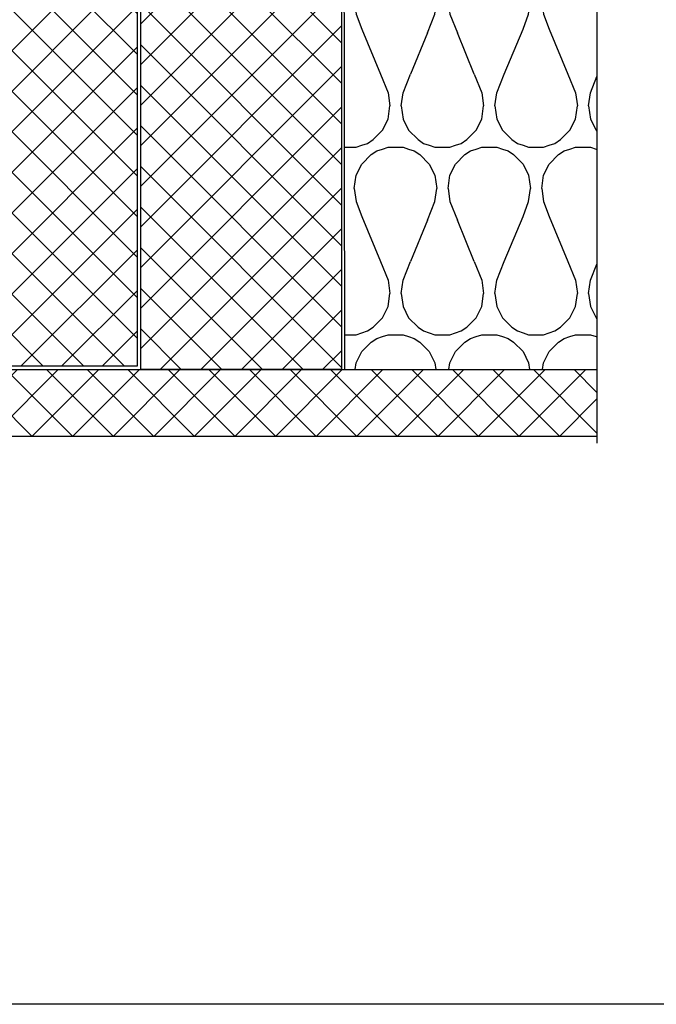
# Model space of a CAD drawing. Units: millimetres. Extents: x -24 to 2161, y -4916 to 72.
# Drawn here: x 222 to 318, y -4916 to -4769 of the extents above; entities that cross this region are included whole.
import ezdxf

# ---------------------------------------------------------------- set-up
doc = ezdxf.new("R2010")
doc.units = ezdxf.units.MM
doc.layers.add('Dimensions_Deko', color=7, linetype='Continuous', lineweight=0)
doc.layers.add('Door-Hatch_Deko', color=5, linetype='Continuous')
doc.layers.add('Insulation_Deko', color=8, linetype='Continuous')
pattern_1 = [(135, (0, 0), (-3.03083644086084, -3.030836440860841), []), (225, (0, 0), (3.03083644086084, -3.03083644086084), [])]

# ---------------------------------------------------------------- blocks, each defined once
blk = doc.blocks.new('*U105')
blk.add_lwpolyline([(-150, -150), (150, -150), (150, 150), (-150, 150)], close=True)
blk = doc.blocks.new('*U106')
at = {"color": 0, "linetype": 'ByBlock', "lineweight": -2, "transparency": 16777216}
blk.add_blockref('*U105', (2.755455298081545e-13, 4500), dxfattribs=at)
blk = doc.blocks.new('*U129')
at = {"layer": 'Door-Hatch_Deko', "true_color": 0xcccccc}
h = blk.add_hatch(dxfattribs=at)
h.set_pattern_fill('ANSI37', color=254, scale=1.35, angle=90.00000000000001)
h.set_pattern_definition([(135, (12.5582272098103, 2.273736754432321e-13), (-3.03083644086084, -3.030836440860841), []), (225, (12.5582272098103, 2.273736754432321e-13), (3.03083644086084, -3.03083644086084), [])])
h.paths.add_polyline_path([(524.6336278034723, -1487.684394299018), (524.6336278034723, -1497.66635819143), (623.79514824192, -1497.66635819143), (623.7951482419197, -1487.684394299018)])
h = blk.add_hatch(dxfattribs=at)
h.set_pattern_fill('ANSI37', color=254, scale=1.35, angle=90.00000000000001)
h.set_pattern_definition([(135, (-155.0681192128977, -1273.549183024586), (-3.03083644086084, -3.030836440860841), []), (225, (-155.0681192128977, -1273.549183024586), (3.03083644086084, -3.03083644086084), [])])
h.paths.add_polyline_path([(585.6335249241965, -1497.66635819143), (555.6335249241383, -1497.66635819143), (555.6335249241388, -1597.702430406611), (570.6336278035307, -1597.702430406615), (574.1336278034728, -1597.702430406611), (585.633524924197, -1597.702430406611)])
h = blk.add_hatch(dxfattribs=at)
h.set_pattern_fill('ANSI37', color=254, scale=1.35, angle=90.00000000000001)
h.set_pattern_definition(pattern_1)
h.paths.add_polyline_path([(525.1335249241383, -1597.16635819143), (555.1335249241383, -1597.16635819143), (555.1335249241383, -1498.16635819143), (525.1335249241965, -1498.16635819143), (513.1335249241395, -1498.166358191409), (513.1335249241613, -1514.901070731573), (503.1335249241238, -1514.901070731595), (503.1335249241529, -1580.901070731588), (513.1335249241467, -1580.901070731566), (513.133524924154, -1597.166358191416)])
h = blk.add_hatch(dxfattribs=at)
h.set_pattern_fill('ANSI37', color=254, scale=1.35, angle=90.00000000000001)
h.set_pattern_definition(pattern_1)
h.paths.add_polyline_path([(586.034942672879, -1512.059327794637), (586.034942672879, -1525.5593503178), (623.7951482419203, -1525.5593503178), (623.79514824192, -1499.059327794636), (586.034942672879, -1499.059327794637)])
h = blk.add_hatch(dxfattribs=at)
h.set_pattern_fill('ANSI37', color=254, scale=1.35, angle=90.00000000000001)
h.set_pattern_definition(pattern_1)
h.paths.add_polyline_path([(623.7951482419212, -1607.684394299019), (623.7951482419211, -1597.70243040661), (524.6335249241383, -1597.702430406612), (524.6335249241383, -1607.684394299021)])
at = {"layer": 'Insulation_Deko'}
h = blk.add_hatch(dxfattribs=at)
h.set_pattern_fill('OTB-ISO', color=256, scale=0.28, pattern_type=2)
h.set_pattern_definition([(67.38013459999999, (14.79822720981029, 10.92000000000023), (8.820998891678756e-07, 28.00000008615384), [7.280000000000001, -356.72]), (67.38013459999999, (42.79822720981031, 10.92000000000023), (8.820998891678756e-07, 28.00000008615384), [7.280000000000001, -356.72]), (67.38013459999999, (70.7982272098103, 10.92000000000023), (8.820998891678756e-07, 28.00000008615384), [7.280000000000001, -356.72]), (67.38013459999999, (98.7982272098103, 10.92000000000023), (8.820998891678756e-07, 28.00000008615384), [7.280000000000001, -356.72]), (67.38013459999999, (126.7982272098103, 10.92000000000023), (8.820998891678756e-07, 28.00000008615384), [7.280000000000001, -356.72]), (112.2490234, (38.31822720981029, 10.92000000000023), (-6.67075367744019e-07, 27.99999951819964), [6.655523756000001, -658.896875]), (112.2490234, (66.31822720981029, 10.92000000000023), (-6.67075367744019e-07, 27.99999951819964), [6.655523756000001, -658.896875]), (112.2490234, (94.31822720981029, 10.92000000000023), (-6.67075367744019e-07, 27.99999951819964), [6.655523756000001, -658.896875]), (112.2490234, (122.3182272098103, 10.92000000000023), (-6.67075367744019e-07, 27.99999951819964), [6.655523756000001, -658.896875]), (112.2490234, (150.3182272098103, 10.92000000000023), (-6.67075367744019e-07, 27.99999951819964), [6.655523756000001, -658.896875]), (112.2490234, (178.3182272098103, 10.92000000000023), (-6.67075367744019e-07, 27.99999951819964), [6.655523756000001, -658.896875]), (112.2490234, (206.3182272098103, 10.92000000000023), (-6.67075367744019e-07, 27.99999951819964), [6.655523756000001, -658.896875]), (112.2490234, (234.3182272098103, 10.92000000000023), (-6.67075367744019e-07, 27.99999951819964), [6.655523756000001, -658.896875]), (112.2490234, (262.3182272098103, 10.92000000000023), (-6.67075367744019e-07, 27.99999951819964), [6.655523756000001, -658.896875]), (247.7509918, (31.31822720981029, 17.08000000000023), (-1.979670330172212e-06, 27.99999989161625), [6.655523755999996, -658.8968749999995]), (247.7509918, (59.31822720981029, 17.08000000000023), (-1.979670330172212e-06, 27.99999989161625), [6.655523755999996, -658.8968749999995]), (247.7509918, (87.31822720981029, 17.08000000000023), (-1.979670330172212e-06, 27.99999989161625), [6.655523755999996, -658.8968749999995]), (247.7509918, (115.3182272098103, 17.08000000000023), (-1.979670330172212e-06, 27.99999989161625), [6.655523755999996, -658.8968749999995]), (247.7509918, (143.3182272098103, 17.08000000000023), (-1.979670330172212e-06, 27.99999989161625), [6.655523755999996, -658.8968749999995]), (247.7509918, (171.3182272098103, 17.08000000000023), (-1.979670330172212e-06, 27.99999989161625), [6.655523755999996, -658.8968749999995]), (247.7509918, (199.3182272098103, 17.08000000000023), (-1.979670330172212e-06, 27.99999989161625), [6.655523755999996, -658.8968749999995]), (247.7509918, (227.3182272098103, 17.08000000000023), (-1.979670330172212e-06, 27.99999989161625), [6.655523755999996, -658.8968749999995]), (247.7509918, (255.3182272098103, 17.08000000000023), (-1.979670330172212e-06, 27.99999989161625), [6.655523755999996, -658.8968749999995]), (292.6198654, (21.51822720981031, 17.64000000000023), (-8.820998891678756e-07, 28.00000008615384), [7.280000000000001, -356.72]), (292.6198654, (49.51822720981031, 17.64000000000023), (-8.820998891678756e-07, 28.00000008615384), [7.280000000000001, -356.72]), (292.6198654, (77.5182272098103, 17.64000000000023), (-8.820998891678756e-07, 28.00000008615384), [7.280000000000001, -356.72]), (292.6198654, (105.5182272098103, 17.64000000000023), (-8.820998891678756e-07, 28.00000008615384), [7.280000000000001, -356.72]), (292.6198654, (133.5182272098103, 17.64000000000023), (-8.820998891678756e-07, 28.00000008615384), [7.280000000000001, -356.72]), (81.8698959, (13.3982272098103, 6.160000000000228), (1.383793262874633e-06, 27.99999990549751), [1.979898986799999, -196.0099975595999]), (68.1985931, (13.6782272098103, 8.120000000000228), (-2.760307503990589e-07, 28.00000033206671), [3.01569226, -147.768923344]), (68.1985931, (41.6782272098103, 8.120000000000228), (-2.760307503990589e-07, 28.00000033206671), [3.01569226, -147.768923344]), (291.8014069, (24.3182272098103, 10.92000000000023), (2.760307503990589e-07, 28.00000033206671), [3.01569226, -147.768923344]), (291.8014069, (52.31822720981029, 10.92000000000023), (2.760307503990589e-07, 28.00000033206671), [3.01569226, -147.768923344]), (278.1301041, (25.43822720981029, 8.120000000000228), (-1.383793262874633e-06, 27.99999990549751), [1.979898986799999, -196.0099975595999]), (278.1301041, (13.3982272098103, 6.160000000000228), (-1.383793262874633e-06, 27.99999990549751), [1.979898986799999, -196.0099975595999]), (296.5650482, (13.6782272098103, 4.200000000000228), (4.90682211022886e-07, 27.99999933007669), [1.878297064, -60.73160522800001]), (315, (14.51822720981029, 2.520000000000228), (0, 27.9999999926131), [1.9798989868, -37.61808288]), (326.3099327, (15.9182272098103, 1.120000000000227), (-1.003501870968648e-06, 27.999999002374), [1.009554336, -99.94588380000002]), (326.3099327, (43.91822720981031, 1.120000000000227), (-1.003501870968648e-06, 27.999999002374), [1.009554336, -99.94588380000002]), (326.3099327, (71.91822720981031, 1.120000000000227), (-1.003501870968648e-06, 27.999999002374), [1.009554336, -99.94588380000002]), (341.565052, (16.7582272098103, 0.5600000000002274), (-5.683484587848398e-08, 28.00000050320862), [0.8854377560000002, -87.65833740160001]), (341.565052, (44.75822720981029, 0.5600000000002274), (-5.683484587848398e-08, 28.00000050320862), [0.8854377560000002, -87.65833740160001]), (341.565052, (72.75822720981029, 0.5600000000002274), (-5.683484587848398e-08, 28.00000050320862), [0.8854377560000002, -87.65833740160001]), (341.565052, (17.5982272098103, 0.2800000000002274), (-5.683484587848398e-08, 28.00000050320862), [0.8854377560000002, -87.65833740160001]), (341.565052, (45.59822720981032, 0.2800000000002274), (-5.683484587848398e-08, 28.00000050320862), [0.8854377560000002, -87.65833740160001]), (341.565052, (73.59822720981032, 0.2800000000002274), (-5.683484587848398e-08, 28.00000050320862), [0.8854377560000002, -87.65833740160001]), (0, (18.43822720981029, 2.273736754432321e-13), (0, 28), [2.24, -25.76]), (18.434948, (20.6782272098103, 2.273736754432321e-13), (5.683484587848398e-08, 28.00000050320862), [0.8854377559999996, -87.65833740159994]), (18.434948, (48.6782272098103, 2.273736754432321e-13), (5.683484587848398e-08, 28.00000050320862), [0.8854377559999996, -87.65833740159994]), (18.434948, (76.6782272098103, 2.273736754432321e-13), (5.683484587848398e-08, 28.00000050320862), [0.8854377559999996, -87.65833740159994]), (18.434948, (21.51822720981031, 0.2800000000002274), (5.683484587848398e-08, 28.00000050320862), [0.8854377559999996, -87.65833740159994]), (18.434948, (49.51822720981031, 0.2800000000002274), (5.683484587848398e-08, 28.00000050320862), [0.8854377559999996, -87.65833740159994]), (18.434948, (77.5182272098103, 0.2800000000002274), (5.683484587848398e-08, 28.00000050320862), [0.8854377559999996, -87.65833740159994]), (33.6900673, (22.35822720981029, 0.5600000000002274), (1.003501870968648e-06, 27.999999002374), [1.009554336, -99.94588380000002]), (33.6900673, (50.35822720981031, 0.5600000000002274), (1.003501870968648e-06, 27.999999002374), [1.009554336, -99.94588380000002]), (33.6900673, (78.35822720981031, 0.5600000000002274), (1.003501870968648e-06, 27.999999002374), [1.009554336, -99.94588380000002]), (45, (23.1982272098103, 1.120000000000227), (0, 27.9999999926131), [1.9798989868, -37.61808288]), (63.43495179999999, (24.5982272098103, 2.520000000000228), (-4.90682211022886e-07, 27.99999933007669), [1.878297064, -60.73160522800001]), (81.8698959, (25.43822720981029, 4.200000000000228), (1.383793262874633e-06, 27.99999990549751), [1.979898986799999, -196.0099975595999]), (81.8698959, (27.3982272098103, 6.160000000000228), (1.383793262874633e-06, 27.99999990549751), [1.979898986799999, -196.0099975595999]), (68.1985931, (27.6782272098103, 8.120000000000228), (-2.760307503990589e-07, 28.00000033206671), [3.01569226, -147.768923344]), (68.1985931, (55.6782272098103, 8.120000000000228), (-2.760307503990589e-07, 28.00000033206671), [3.01569226, -147.768923344]), (291.8014069, (38.31822720981029, 10.92000000000023), (2.760307503990589e-07, 28.00000033206671), [3.01569226, -147.768923344]), (291.8014069, (66.31822720981029, 10.92000000000023), (2.760307503990589e-07, 28.00000033206671), [3.01569226, -147.768923344]), (278.1301041, (39.43822720981029, 8.120000000000228), (-1.383793262874633e-06, 27.99999990549751), [1.979898986799999, -196.0099975595999]), (278.1301041, (27.3982272098103, 6.160000000000228), (-1.383793262874633e-06, 27.99999990549751), [1.979898986799999, -196.0099975595999]), (296.5650482, (27.6782272098103, 4.200000000000228), (4.90682211022886e-07, 27.99999933007669), [1.878297064, -60.73160522800001]), (315, (28.51822720981031, 2.520000000000228), (0, 27.9999999926131), [1.9798989868, -37.61808288]), (326.3099327, (29.91822720981031, 1.120000000000227), (-1.003501870968648e-06, 27.999999002374), [1.009554336, -99.94588380000002]), (326.3099327, (57.91822720981031, 1.120000000000227), (-1.003501870968648e-06, 27.999999002374), [1.009554336, -99.94588380000002]), (326.3099327, (85.91822720981031, 1.120000000000227), (-1.003501870968648e-06, 27.999999002374), [1.009554336, -99.94588380000002]), (341.565052, (30.75822720981029, 0.5600000000002274), (-5.683484587848398e-08, 28.00000050320862), [0.8854377560000002, -87.65833740160001]), (341.565052, (58.75822720981029, 0.5600000000002274), (-5.683484587848398e-08, 28.00000050320862), [0.8854377560000002, -87.65833740160001]), (341.565052, (86.75822720981029, 0.5600000000002274), (-5.683484587848398e-08, 28.00000050320862), [0.8854377560000002, -87.65833740160001]), (341.565052, (31.59822720981029, 0.2800000000002274), (-5.683484587848398e-08, 28.00000050320862), [0.8854377560000002, -87.65833740160001]), (341.565052, (59.59822720981032, 0.2800000000002274), (-5.683484587848398e-08, 28.00000050320862), [0.8854377560000002, -87.65833740160001]), (341.565052, (87.59822720981032, 0.2800000000002274), (-5.683484587848398e-08, 28.00000050320862), [0.8854377560000002, -87.65833740160001]), (0, (32.43822720981029, 2.273736754432321e-13), (0, 28), [2.24, -25.76]), (18.434948, (34.6782272098103, 2.273736754432321e-13), (5.683484587848398e-08, 28.00000050320862), [0.8854377559999996, -87.65833740159994]), (18.434948, (62.6782272098103, 2.273736754432321e-13), (5.683484587848398e-08, 28.00000050320862), [0.8854377559999996, -87.65833740159994]), (18.434948, (90.6782272098103, 2.273736754432321e-13), (5.683484587848398e-08, 28.00000050320862), [0.8854377559999996, -87.65833740159994]), (18.434948, (35.51822720981031, 0.2800000000002274), (5.683484587848398e-08, 28.00000050320862), [0.8854377559999996, -87.65833740159994]), (18.434948, (63.51822720981031, 0.2800000000002274), (5.683484587848398e-08, 28.00000050320862), [0.8854377559999996, -87.65833740159994]), (18.434948, (91.5182272098103, 0.2800000000002274), (5.683484587848398e-08, 28.00000050320862), [0.8854377559999996, -87.65833740159994]), (33.6900673, (36.35822720981031, 0.5600000000002274), (1.003501870968648e-06, 27.999999002374), [1.009554336, -99.94588380000002]), (33.6900673, (64.35822720981031, 0.5600000000002274), (1.003501870968648e-06, 27.999999002374), [1.009554336, -99.94588380000002]), (33.6900673, (92.35822720981031, 0.5600000000002274), (1.003501870968648e-06, 27.999999002374), [1.009554336, -99.94588380000002]), (45, (37.19822720981028, 1.120000000000227), (0, 27.9999999926131), [1.9798989868, -37.61808288]), (63.43495179999999, (38.59822720981029, 2.520000000000228), (-4.90682211022886e-07, 27.99999933007669), [1.878297064, -60.73160522800001]), (81.8698959, (39.43822720981029, 4.200000000000228), (1.383793262874633e-06, 27.99999990549751), [1.979898986799999, -196.0099975595999]), (81.8698959, (20.3982272098103, 21.84000000000023), (1.383793262874633e-06, 27.99999990549751), [1.979898986799999, -196.0099975595999]), (63.43495179999999, (20.6782272098103, 23.80000000000023), (-4.90682211022886e-07, 27.99999933007669), [1.878297064, -60.73160522800001]), (45, (21.51822720981031, 25.48000000000023), (0, 27.9999999926131), [1.9798989868, -37.61808288]), (33.6900673, (22.9182272098103, 26.88000000000023), (1.003501870968648e-06, 27.999999002374), [1.009554336, -99.94588380000002]), (33.6900673, (50.91822720981031, 26.88000000000023), (1.003501870968648e-06, 27.999999002374), [1.009554336, -99.94588380000002]), (33.6900673, (78.91822720981031, 26.88000000000023), (1.003501870968648e-06, 27.999999002374), [1.009554336, -99.94588380000002]), (18.434948, (23.7582272098103, 27.44000000000023), (5.683484587848398e-08, 28.00000050320862), [0.8854377559999996, -87.65833740159994]), (18.434948, (51.75822720981029, 27.44000000000023), (5.683484587848398e-08, 28.00000050320862), [0.8854377559999996, -87.65833740159994]), (18.434948, (79.75822720981029, 27.44000000000023), (5.683484587848398e-08, 28.00000050320862), [0.8854377559999996, -87.65833740159994]), (18.434948, (24.5982272098103, 27.72000000000023), (5.683484587848398e-08, 28.00000050320862), [0.8854377559999996, -87.65833740159994]), (18.434948, (52.59822720981032, 27.72000000000023), (5.683484587848398e-08, 28.00000050320862), [0.8854377559999996, -87.65833740159994]), (18.434948, (80.59822720981032, 27.72000000000023), (5.683484587848398e-08, 28.00000050320862), [0.8854377559999996, -87.65833740159994]), (0, (25.43822720981029, 28.00000000000023), (0, 28), [2.24, -25.76]), (341.565052, (27.6782272098103, 28.00000000000023), (-5.683484587848398e-08, 28.00000050320862), [0.8854377560000002, -87.65833740160001]), (341.565052, (55.6782272098103, 28.00000000000023), (-5.683484587848398e-08, 28.00000050320862), [0.8854377560000002, -87.65833740160001]), (341.565052, (83.6782272098103, 28.00000000000023), (-5.683484587848398e-08, 28.00000050320862), [0.8854377560000002, -87.65833740160001]), (341.565052, (28.51822720981031, 27.72000000000023), (-5.683484587848398e-08, 28.00000050320862), [0.8854377560000002, -87.65833740160001]), (341.565052, (56.51822720981031, 27.72000000000023), (-5.683484587848398e-08, 28.00000050320862), [0.8854377560000002, -87.65833740160001]), (341.565052, (84.5182272098103, 27.72000000000023), (-5.683484587848398e-08, 28.00000050320862), [0.8854377560000002, -87.65833740160001]), (326.3099327, (29.35822720981031, 27.44000000000023), (-1.003501870968648e-06, 27.999999002374), [1.009554336, -99.94588380000002]), (326.3099327, (57.35822720981031, 27.44000000000023), (-1.003501870968648e-06, 27.999999002374), [1.009554336, -99.94588380000002]), (326.3099327, (85.35822720981031, 27.44000000000023), (-1.003501870968648e-06, 27.999999002374), [1.009554336, -99.94588380000002]), (315, (30.19822720981028, 26.88000000000023), (0, 27.9999999926131), [1.9798989868, -37.61808288]), (296.5650482, (31.59822720981029, 25.48000000000023), (4.90682211022886e-07, 27.99999933007669), [1.878297064, -60.73160522800001]), (278.1301041, (32.43822720981029, 23.80000000000023), (-1.383793262874633e-06, 27.99999990549751), [1.979898986799999, -196.0099975595999]), (278.1301041, (20.3982272098103, 21.84000000000023), (-1.383793262874633e-06, 27.99999990549751), [1.979898986799999, -196.0099975595999]), (290.5560455, (20.6782272098103, 19.88000000000023), (3.51258294699619e-07, 28.00000064455838), [2.39232098, -236.839787604]), (290.5560455, (48.6782272098103, 19.88000000000023), (3.51258294699619e-07, 28.00000064455838), [2.39232098, -236.839787604]), (290.5560455, (76.6782272098103, 19.88000000000023), (3.51258294699619e-07, 28.00000064455838), [2.39232098, -236.839787604]), (68.1985931, (31.31822720981029, 17.08000000000023), (-2.760307503990589e-07, 28.00000033206671), [3.01569226, -147.768923344]), (68.1985931, (59.31822720981029, 17.08000000000023), (-2.760307503990589e-07, 28.00000033206671), [3.01569226, -147.768923344]), (81.8698959, (32.43822720981029, 19.88000000000023), (1.383793262874633e-06, 27.99999990549751), [1.979898986799999, -196.0099975595999]), (0, (12.5582272098103, 28.00000000000023), (0, 28), [1.12, -26.88]), (341.565052, (13.6782272098103, 28.00000000000023), (-5.683484587848398e-08, 28.00000050320862), [0.8854377560000002, -87.65833740160001]), (341.565052, (41.6782272098103, 28.00000000000023), (-5.683484587848398e-08, 28.00000050320862), [0.8854377560000002, -87.65833740160001]), (341.565052, (69.6782272098103, 28.00000000000023), (-5.683484587848398e-08, 28.00000050320862), [0.8854377560000002, -87.65833740160001]), (341.565052, (14.51822720981029, 27.72000000000023), (-5.683484587848398e-08, 28.00000050320862), [0.8854377560000002, -87.65833740160001]), (341.565052, (42.51822720981031, 27.72000000000023), (-5.683484587848398e-08, 28.00000050320862), [0.8854377560000002, -87.65833740160001]), (341.565052, (70.5182272098103, 27.72000000000023), (-5.683484587848398e-08, 28.00000050320862), [0.8854377560000002, -87.65833740160001]), (326.3099327, (15.35822720981029, 27.44000000000023), (-1.003501870968648e-06, 27.999999002374), [1.009554336, -99.94588380000002]), (326.3099327, (43.35822720981031, 27.44000000000023), (-1.003501870968648e-06, 27.999999002374), [1.009554336, -99.94588380000002]), (326.3099327, (71.35822720981031, 27.44000000000023), (-1.003501870968648e-06, 27.999999002374), [1.009554336, -99.94588380000002]), (315, (16.1982272098103, 26.88000000000023), (0, 27.9999999926131), [1.9798989868, -37.61808288]), (296.5650482, (17.5982272098103, 25.48000000000023), (4.90682211022886e-07, 27.99999933007669), [1.878297064, -60.73160522800001]), (278.1301041, (18.43822720981029, 23.80000000000023), (-1.383793262874633e-06, 27.99999990549751), [1.979898986799999, -196.0099975595999]), (69.4439545, (17.5982272098103, 17.64000000000023), (-3.51258294699619e-07, 28.00000064455838), [2.39232098, -236.839787604]), (69.4439545, (45.59822720981032, 17.64000000000023), (-3.51258294699619e-07, 28.00000064455838), [2.39232098, -236.839787604]), (69.4439545, (73.59822720981032, 17.64000000000023), (-3.51258294699619e-07, 28.00000064455838), [2.39232098, -236.839787604]), (81.8698959, (18.43822720981029, 19.88000000000023), (1.383793262874633e-06, 27.99999990549751), [1.979898986799999, -196.0099975595999]), (81.8698959, (34.3982272098103, 21.84000000000023), (1.383793262874633e-06, 27.99999990549751), [1.979898986799999, -196.0099975595999]), (63.43495179999999, (34.6782272098103, 23.80000000000023), (-4.90682211022886e-07, 27.99999933007669), [1.878297064, -60.73160522800001]), (45, (35.51822720981031, 25.48000000000023), (0, 27.9999999926131), [1.9798989868, -37.61808288]), (33.6900673, (36.91822720981031, 26.88000000000023), (1.003501870968648e-06, 27.999999002374), [1.009554336, -99.94588380000002]), (33.6900673, (64.91822720981031, 26.88000000000023), (1.003501870968648e-06, 27.999999002374), [1.009554336, -99.94588380000002]), (33.6900673, (92.91822720981031, 26.88000000000023), (1.003501870968648e-06, 27.999999002374), [1.009554336, -99.94588380000002]), (18.434948, (37.75822720981029, 27.44000000000023), (5.683484587848398e-08, 28.00000050320862), [0.8854377559999996, -87.65833740159994]), (18.434948, (65.75822720981029, 27.44000000000023), (5.683484587848398e-08, 28.00000050320862), [0.8854377559999996, -87.65833740159994]), (18.434948, (93.75822720981029, 27.44000000000023), (5.683484587848398e-08, 28.00000050320862), [0.8854377559999996, -87.65833740159994]), (18.434948, (38.59822720981029, 27.72000000000023), (5.683484587848398e-08, 28.00000050320862), [0.8854377559999996, -87.65833740159994]), (18.434948, (66.59822720981032, 27.72000000000023), (5.683484587848398e-08, 28.00000050320862), [0.8854377559999996, -87.65833740159994]), (18.434948, (94.59822720981032, 27.72000000000023), (5.683484587848398e-08, 28.00000050320862), [0.8854377559999996, -87.65833740159994]), (0, (39.43822720981029, 28.00000000000023), (0, 28), [1.12, -26.88]), (278.1301041, (34.3982272098103, 21.84000000000023), (-1.383793262874633e-06, 27.99999990549751), [1.979898986799999, -196.0099975595999]), (291.8014069, (34.6782272098103, 19.88000000000023), (2.760307503990589e-07, 28.00000033206671), [3.01569226, -147.768923344]), (291.8014069, (62.6782272098103, 19.88000000000023), (2.760307503990589e-07, 28.00000033206671), [3.01569226, -147.768923344])])
h.paths.add_polyline_path([(623.7951482419204, -1536.184394299019), (627.229495016238, -1534.934394299021), (620.3608014676014, -1532.434394299021), (623.7951482419204, -1531.184394299019), (623.7951482419203, -1526.637913286531), (585.9849426727773, -1526.638536881915), (586.0849422357476, -1597.702430406611), (623.7951482419211, -1597.70243040661)])
at = {"elevation": -7.283517788891913e-09}
for points in [[(623.7951482419197, -1487.684394299018), (524.6336278034723, -1487.684394299018), (524.6336278034723, -1497.66635819143), (623.7951482419198, -1497.66635819143)], [(623.7951482419203, -1526.637913286531), (585.9849426727773, -1526.638536881915), (586.0849422357476, -1597.702430406611), (623.7951482419211, -1597.70243040661)], [(623.7951482419212, -1607.684394299019), (524.6335249241383, -1607.684394299021), (524.6335249241383, -1597.702430406612), (623.7951482419211, -1597.70243040661)]]:
    blk.add_lwpolyline(points, dxfattribs=at)
at = {"linetype": 'Continuous', "elevation": -7.283517788891913e-09}
blk.add_lwpolyline([(623.7951482419197, -1486.684394299018), (623.7951482419204, -1531.184394299019), (620.3608014676014, -1532.434394299021), (627.229495016238, -1534.934394299021), (623.7951482419204, -1536.184394299019), (623.7951482419212, -1608.684394299019)], dxfattribs=at)
at = {"elevation": -7.283517788891913e-09}
for points in [[(555.6335249241383, -1497.66635819143), (585.6335249241965, -1497.66635819143), (585.6335249241965, -1597.702430406612), (555.6335249241383, -1597.702430406612)], [(525.1335249241383, -1597.16635819143), (555.1335249241383, -1597.16635819143), (555.1335249241383, -1498.16635819143), (525.1335249241965, -1498.16635819143), (513.1335249241395, -1498.166358191409), (513.1335249241613, -1514.901070731573), (503.1335249241238, -1514.901070731595), (503.1335249241529, -1580.901070731588), (513.1335249241467, -1580.901070731566), (513.133524924154, -1597.166358191416)]]:
    blk.add_lwpolyline(points, close=True, dxfattribs=at)
at = {"layer": 'Dimensions_Deko', "elevation": -7.283517788891913e-09}
for points in [[(623.79514824192, -1499.059327794636), (586.034942672879, -1499.059327794637), (586.034942672879, -1512.059327794637)], [(586.034942672879, -1512.059327794637), (586.034942672879, -1525.5593503178), (623.7951482419203, -1525.5593503178)]]:
    blk.add_lwpolyline(points, dxfattribs=at)

msp = doc.modelspace()

# ---------------------------------------------------------------- block references
at = {"xscale": -1, "rotation": 180}
msp.add_blockref('*U106', (211.3734193019473, -265.9612663741141), dxfattribs=at)
msp.add_blockref('*U129', (-315.1256980870295, -3223.487159497105, -7.283517788892125e-09))

doc.saveas('drawing.dxf')
